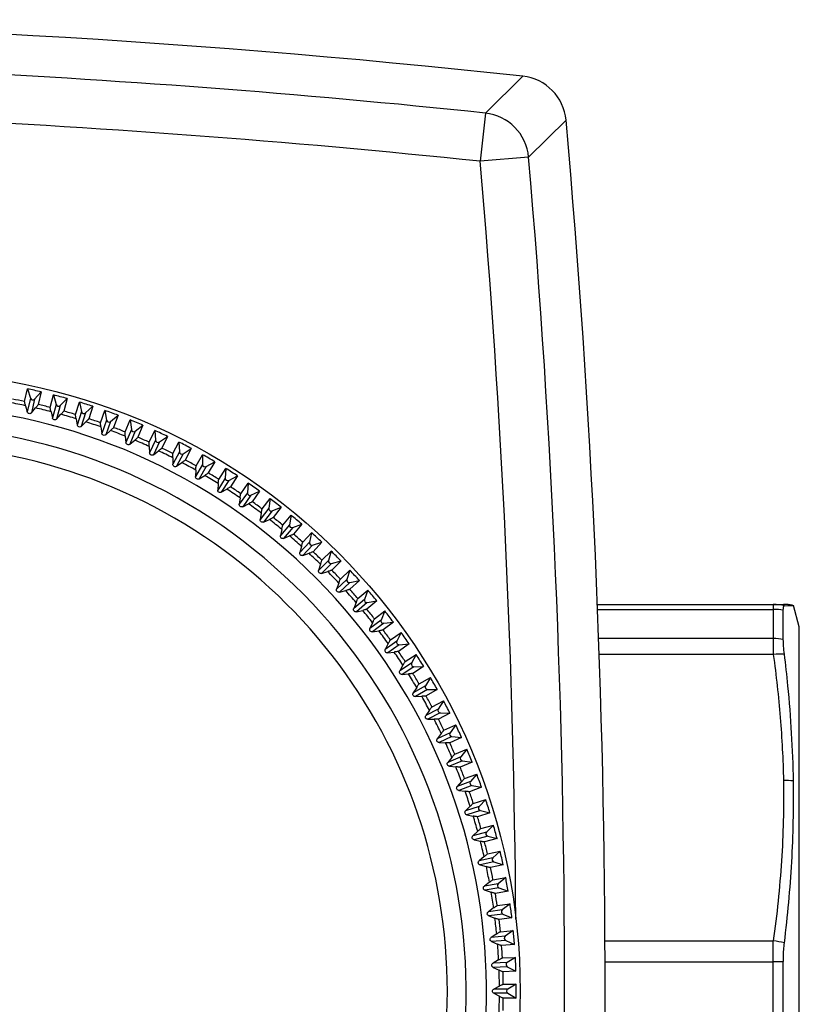
# Model space of a CAD drawing. Units: millimetres. Extents: x 0 to 594, y 0 to 420.
# Drawn here: x 171 to 203, y 64 to 105 of the extents above; entities that cross this region are included whole.
import ezdxf

# ---------------------------------------------------------------- set-up
doc = ezdxf.new("R2010")
doc.units = ezdxf.units.MM
doc.header["$LTSCALE"] = 32.67
doc.layers.get('0').update_dxf_attribs({"linetype": 'CONTINUOUS'})
doc.layers.add('A_STD', color=7, linetype='CONTINUOUS')

msp = doc.modelspace()

# ---------------------------------------------------------------- linework, layer by layer
at = {"color": 7, "linetype": 'Continuous'}
for p, q in [((189.938, 100.766), (191.487, 102.28)), ((189.938, 100.766), (189.729, 98.78)), ((191.719, 98.952), (193.261, 100.474)), ((191.719, 98.952), (189.729, 98.78)), ((170.959, 88.89), (171.075, 89.412)), ((171.075, 89.412), (171.196, 89.029)), ((171.365, 88.991), (171.637, 89.287)), ((171.637, 89.287), (171.521, 88.765)), ((171.196, 89.029), (171.071, 88.462)), ((171.365, 88.991), (171.24, 88.424)), ((172.014, 88.645), (172.152, 89.161)), ((172.152, 89.161), (172.256, 88.773)), ((172.424, 88.728), (172.708, 89.012)), ((172.708, 89.012), (172.569, 88.496)), ((173.056, 88.354), (173.217, 88.864)), ((173.217, 88.864), (173.304, 88.472)), ((171, 88.718), (171.071, 88.462)), ((171.24, 88.424), (171.412, 88.626)), ((172.047, 88.471), (172.106, 88.212)), ((172.256, 88.773), (172.106, 88.212)), ((172.424, 88.728), (172.273, 88.168)), ((173.304, 88.472), (173.13, 87.918)), ((173.469, 88.42), (173.295, 87.866)), ((173.469, 88.42), (173.766, 88.691)), ((173.766, 88.691), (173.605, 88.181)), ((174.085, 88.018), (174.268, 88.521)), ((174.268, 88.521), (174.338, 88.125)), ((172.273, 88.168), (172.454, 88.362)), ((173.082, 88.179), (173.13, 87.918)), ((173.295, 87.866), (173.484, 88.052)), ((174.338, 88.125), (174.139, 87.579)), ((174.501, 88.066), (174.302, 87.52)), ((174.501, 88.066), (174.809, 88.324)), ((174.809, 88.324), (174.626, 87.821)), ((175.098, 87.637), (175.303, 88.132)), ((175.303, 88.132), (175.356, 87.733)), ((174.103, 87.842), (174.139, 87.579)), ((174.302, 87.52), (174.499, 87.698)), ((175.356, 87.733), (175.133, 87.197)), ((175.516, 87.667), (175.293, 87.13)), ((175.516, 87.667), (175.834, 87.911)), ((175.834, 87.911), (175.63, 87.417)), ((176.094, 87.213), (176.32, 87.698)), ((176.32, 87.698), (176.355, 87.297)), ((175.108, 87.461), (175.133, 87.197)), ((175.293, 87.13), (175.498, 87.299)), ((176.355, 87.297), (176.11, 86.771)), ((176.512, 87.224), (176.267, 86.698)), ((176.512, 87.224), (176.841, 87.455)), ((176.841, 87.455), (176.615, 86.97)), ((177.07, 86.746), (177.317, 87.22)), ((177.317, 87.22), (177.335, 86.819)), ((176.096, 87.036), (176.11, 86.771)), ((176.267, 86.698), (176.478, 86.858)), ((177.335, 86.819), (177.067, 86.304)), ((177.488, 86.739), (177.827, 86.954)), ((177.827, 86.954), (177.58, 86.48)), ((177.065, 86.569), (177.067, 86.304)), ((177.488, 86.739), (177.22, 86.224)), ((177.22, 86.224), (177.439, 86.374)), ((178.025, 86.236), (178.292, 86.699)), ((178.292, 86.699), (178.292, 86.297)), ((178.442, 86.211), (178.791, 86.412)), ((178.791, 86.412), (178.523, 85.948)), ((178.292, 86.297), (178.002, 85.795)), ((178.012, 86.06), (178.002, 85.795)), ((178.442, 86.211), (178.152, 85.708)), ((178.957, 85.685), (179.244, 86.136)), ((179.244, 86.136), (179.227, 85.735)), ((178.152, 85.708), (178.377, 85.849)), ((179.227, 85.735), (178.915, 85.245)), ((179.373, 85.642), (179.061, 85.152)), ((179.373, 85.642), (179.729, 85.827)), ((179.729, 85.827), (179.442, 85.376)), ((178.936, 85.51), (178.915, 85.245)), ((179.061, 85.152), (179.291, 85.283)), ((179.863, 85.094), (180.17, 85.533)), ((180.17, 85.533), (180.135, 85.132)), ((180.277, 85.033), (180.642, 85.203)), ((180.642, 85.203), (180.335, 84.764)), ((180.135, 85.132), (179.802, 84.657)), ((179.835, 84.92), (179.802, 84.657)), ((180.277, 85.033), (179.944, 84.557)), ((180.744, 84.465), (181.069, 84.889)), ((181.069, 84.889), (181.017, 84.491)), ((179.944, 84.557), (180.18, 84.678)), ((181.017, 84.491), (180.663, 84.03)), ((181.154, 84.385), (180.801, 83.925)), ((181.154, 84.385), (181.526, 84.539)), ((181.526, 84.539), (181.2, 84.114)), ((180.708, 84.292), (180.663, 84.03)), ((180.801, 83.925), (181.042, 84.035)), ((181.595, 83.797), (181.939, 84.207)), ((181.939, 84.207), (181.87, 83.811)), ((181.87, 83.811), (181.496, 83.366)), ((181.552, 83.626), (181.496, 83.366)), ((182.002, 83.7), (181.629, 83.255)), ((182.002, 83.7), (182.38, 83.837)), ((182.38, 83.837), (182.036, 83.427)), ((181.629, 83.255), (181.875, 83.355)), ((182.417, 83.093), (182.779, 83.487)), ((182.779, 83.487), (182.692, 83.095)), ((182.692, 83.095), (182.3, 82.667)), ((182.366, 82.924), (182.3, 82.667)), ((182.82, 82.978), (182.427, 82.55)), ((182.82, 82.978), (183.203, 83.099)), ((183.203, 83.099), (182.842, 82.704)), ((183.208, 82.354), (183.586, 82.732)), ((183.586, 82.732), (183.482, 82.344)), ((182.427, 82.55), (182.677, 82.639)), ((183.482, 82.344), (183.072, 81.933)), ((183.605, 82.221), (183.993, 82.325)), ((183.993, 82.325), (183.615, 81.947)), ((183.15, 82.187), (183.072, 81.933)), ((183.605, 82.221), (183.194, 81.811)), ((183.965, 81.581), (184.36, 81.942)), ((184.36, 81.942), (184.239, 81.559)), ((183.194, 81.811), (183.448, 81.889)), ((184.239, 81.559), (183.811, 81.166)), ((184.748, 81.518), (184.354, 81.156)), ((184.356, 81.431), (184.748, 81.518)), ((183.9, 81.416), (183.811, 81.166)), ((184.356, 81.431), (183.928, 81.039)), ((183.928, 81.039), (184.185, 81.105)), ((184.688, 80.775), (185.098, 81.119)), ((185.098, 81.119), (184.961, 80.741)), ((184.961, 80.741), (184.516, 80.368)), ((185.468, 80.678), (185.058, 80.334)), ((185.072, 80.609), (185.468, 80.678)), ((184.616, 80.614), (184.516, 80.368)), ((185.072, 80.609), (184.627, 80.235)), ((184.627, 80.235), (184.887, 80.291)), ((194.55, 80.535), (202.223, 80.535)), ((194.558, 80.332), (201.801, 80.332)), ((201.801, 80.535), (201.801, 78.469)), ((202.213, 79.092), (202.213, 80.294)), ((202.258, 80.482), (202.405, 80.486)), ((202.405, 80.486), (202.635, 80.493)), ((202.872, 79.61), (202.635, 80.493)), ((185.646, 79.893), (185.186, 79.54)), ((185.375, 79.939), (185.8, 80.265)), ((185.8, 80.265), (185.646, 79.893)), ((185.296, 79.781), (185.186, 79.54)), ((185.752, 79.756), (185.291, 79.402)), ((186.15, 79.808), (185.726, 79.482)), ((185.752, 79.756), (186.15, 79.808)), ((202.872, 49.611), (202.872, 79.61)), ((185.291, 79.402), (185.553, 79.447)), ((186.025, 79.074), (186.464, 79.38)), ((186.464, 79.38), (186.294, 79.016)), ((201.801, 79.128), (194.601, 79.128)), ((186.294, 79.016), (185.818, 78.683)), ((185.939, 78.919), (185.818, 78.683)), ((186.393, 78.874), (185.918, 78.541)), ((186.794, 78.909), (186.356, 78.602)), ((186.393, 78.874), (186.794, 78.909)), ((185.918, 78.541), (186.181, 78.574)), ((186.637, 78.181), (187.088, 78.468)), ((187.088, 78.468), (186.903, 78.112)), ((201.801, 78.469), (194.625, 78.469)), ((186.903, 78.112), (186.413, 77.8)), ((186.544, 78.03), (186.413, 77.8)), ((186.996, 77.966), (186.506, 77.654)), ((187.397, 77.983), (186.946, 77.695)), ((186.996, 77.966), (187.397, 77.983)), ((186.506, 77.654), (186.771, 77.675)), ((187.209, 77.262), (187.673, 77.53)), ((187.673, 77.53), (187.472, 77.181)), ((187.472, 77.181), (186.969, 76.891)), ((187.11, 77.116), (186.969, 76.891)), ((187.558, 77.031), (187.056, 76.741)), ((187.96, 77.031), (187.497, 76.764)), ((187.558, 77.031), (187.96, 77.031)), ((187.056, 76.741), (187.321, 76.751)), ((188, 76.227), (187.485, 75.959)), ((187.741, 76.319), (188.215, 76.566)), ((188.215, 76.566), (188, 76.227)), ((187.635, 76.178), (187.485, 75.959)), ((188.08, 76.074), (187.565, 75.806)), ((188.481, 76.056), (188.007, 75.809)), ((188.08, 76.074), (188.481, 76.056)), ((187.565, 75.806), (187.83, 75.804)), ((188.231, 75.354), (188.716, 75.58)), ((188.716, 75.58), (188.485, 75.251)), ((188.485, 75.251), (187.959, 75.006)), ((188.119, 75.217), (187.959, 75.006)), ((188.558, 75.094), (188.032, 74.849)), ((188.959, 75.059), (188.474, 74.833)), ((188.558, 75.094), (188.959, 75.059)), ((188.032, 74.849), (188.297, 74.835)), ((188.928, 74.254), (188.391, 74.032)), ((188.56, 74.237), (188.391, 74.032)), ((188.678, 74.369), (189.172, 74.573)), ((189.172, 74.573), (188.928, 74.254)), ((188.994, 74.094), (188.458, 73.872)), ((188.458, 73.872), (188.722, 73.847)), ((189.393, 74.042), (188.898, 73.837)), ((188.994, 74.094), (189.393, 74.042)), ((189.082, 73.365), (189.585, 73.548)), ((189.585, 73.548), (189.327, 73.24)), ((189.327, 73.24), (188.781, 73.041)), ((188.959, 73.238), (188.781, 73.041)), ((189.386, 73.077), (188.84, 72.878)), ((189.782, 73.007), (189.279, 72.824)), ((189.386, 73.077), (189.782, 73.007)), ((188.84, 72.878), (189.103, 72.842)), ((189.313, 72.223), (189.127, 72.034)), ((189.681, 72.208), (189.127, 72.034)), ((189.442, 72.344), (189.952, 72.505)), ((189.952, 72.505), (189.681, 72.208)), ((189.733, 72.043), (189.179, 71.869)), ((189.179, 71.869), (189.44, 71.821)), ((190.125, 71.956), (189.615, 71.795)), ((189.733, 72.043), (190.125, 71.956)), ((189.757, 71.308), (190.273, 71.447)), ((190.273, 71.447), (189.989, 71.163)), ((189.623, 71.193), (189.429, 71.012)), ((189.989, 71.163), (189.429, 71.012)), ((190.034, 70.995), (189.473, 70.845)), ((190.034, 70.995), (190.422, 70.891)), ((189.473, 70.845), (189.732, 70.786)), ((190.422, 70.891), (189.906, 70.753)), ((189.887, 70.151), (189.685, 69.979)), ((190.026, 70.26), (190.548, 70.376)), ((190.548, 70.376), (190.252, 70.104)), ((190.252, 70.104), (189.685, 69.979)), ((190.29, 69.935), (189.723, 69.81)), ((189.723, 69.81), (189.979, 69.739)), ((190.673, 69.814), (190.151, 69.698)), ((190.29, 69.935), (190.673, 69.814)), ((190.106, 69.098), (189.897, 68.935)), ((190.469, 69.036), (189.897, 68.935)), ((190.25, 69.201), (190.776, 69.294)), ((190.776, 69.294), (190.469, 69.036)), ((190.499, 68.865), (189.927, 68.764)), ((189.927, 68.764), (190.179, 68.683)), ((190.876, 68.727), (190.35, 68.634)), ((190.499, 68.865), (190.876, 68.727)), ((190.427, 68.133), (190.957, 68.203)), ((190.957, 68.203), (190.638, 67.958)), ((190.279, 68.036), (190.063, 67.883)), ((190.638, 67.958), (190.063, 67.883)), ((190.661, 67.787), (190.085, 67.711)), ((190.085, 67.711), (190.334, 67.618)), ((190.661, 67.787), (191.032, 67.633)), ((191.032, 67.633), (190.502, 67.563)), ((190.405, 66.969), (190.182, 66.824)), ((190.557, 67.059), (191.09, 67.106)), ((191.09, 67.106), (190.761, 66.875)), ((190.761, 66.875), (190.182, 66.824)), ((190.776, 66.702), (190.197, 66.652)), ((190.197, 66.652), (190.442, 66.549)), ((191.14, 66.532), (190.607, 66.486)), ((190.776, 66.702), (191.14, 66.532)), ((194.864, 66.677), (201.801, 66.677)), ((201.801, 62.544), (201.801, 66.677)), ((190.485, 65.896), (190.256, 65.762)), ((190.836, 65.787), (190.256, 65.762)), ((190.64, 65.98), (191.175, 66.003)), ((191.175, 66.003), (190.836, 65.787)), ((194.864, 65.815), (201.801, 65.815)), ((202.213, 63.409), (202.213, 65.812)), ((190.843, 65.614), (190.263, 65.589)), ((190.263, 65.589), (190.503, 65.475)), ((191.2, 65.428), (190.665, 65.405)), ((190.843, 65.614), (191.2, 65.428)), ((190.676, 64.898), (191.211, 64.898)), ((191.211, 64.898), (190.863, 64.697)), ((190.517, 64.821), (190.283, 64.697)), ((190.863, 64.697), (190.283, 64.697)), ((190.863, 64.524), (190.283, 64.524)), ((190.283, 64.524), (190.517, 64.4)), ((190.863, 64.524), (191.211, 64.323)), ((191.211, 64.323), (190.676, 64.323))]:
    msp.add_line(p, q, dxfattribs=at)
msp.add_circle((165.872, 64.61), 25.5, dxfattribs=at)
for centre, radius, start, end in [((148.372, -295.39), 398.331, 84.01025, 87.32443), ((148.372, -295.39), 396.333, 84.01025, 87.4693), ((189.723, 98.774), 2.004, 5.094, 83.862), ((-205.128, 64.61), 398.331, 355.05415, 4.94585), ((165.872, 64.61), 24.647, 77.9901, 79.5099), ((165.872, 64.61), 24.807, 78.1645, 79.3355), ((171.292, 89.059), 0.1, 197.5433, 317.4567), ((165.872, 64.61), 24.114, 157.21, 132.79), ((165.872, 64.61), 24.647, 75.4901, 77.0099), ((165.872, 64.61), 24.807, 75.6645, 76.8355), ((172.353, 88.799), 0.1, 195.0433, 314.9567), ((165.872, 64.61), 24.807, 73.1645, 74.3355), ((173.402, 88.493), 0.1, 192.5433, 312.4567), ((165.872, 64.61), 24.647, 72.9901, 74.5099), ((165.872, 64.61), 24.647, 70.4901, 72.0099), ((165.872, 64.61), 24.807, 70.6645, 71.8355), ((174.436, 88.142), 0.1, 190.0433, 309.9567), ((165.872, 64.61), 23.275, 157.6571, 132.3429), ((165.872, 64.61), 24.647, 67.9901, 69.5099), ((165.872, 64.61), 24.807, 68.1645, 69.3355), ((175.455, 87.746), 0.1, 187.5433, 307.4567), ((165.872, 64.61), 24.647, 65.4901, 67.0099), ((165.872, 64.61), 24.807, 65.6645, 66.8355), ((176.455, 87.306), 0.1, 185.0433, 304.9567), ((165.872, 64.61), 22.5, 338.1009, 131.8991), ((165.872, 64.61), 24.647, 62.9901, 64.5099), ((165.872, 64.61), 24.807, 63.1645, 64.3355), ((177.435, 86.823), 0.1, 182.5433, 302.4567), ((165.872, 64.61), 24.647, 60.4901, 62.0099), ((165.872, 64.61), 24.807, 60.6645, 61.8355), ((178.393, 86.297), 0.1, 180.0433, 299.9567), ((165.872, 64.61), 24.807, 58.1645, 59.3355), ((165.872, 64.61), 24.647, 57.9901, 59.5099), ((179.327, 85.731), 0.1, 177.5433, 297.4567), ((165.872, 64.61), 24.647, 55.4901, 57.0099), ((165.872, 64.61), 24.807, 55.6645, 56.8355), ((180.235, 85.124), 0.1, 175.0433, 294.9567), ((165.872, 64.61), 24.807, 53.1645, 54.3355), ((165.872, 64.61), 24.647, 52.9901, 54.5099), ((181.116, 84.478), 0.1, 172.5433, 292.4567), ((165.872, 64.61), 24.647, 50.4901, 52.0099), ((165.872, 64.61), 24.807, 50.6645, 51.8355), ((181.968, 83.794), 0.1, 170.0433, 289.9567), ((165.872, 64.61), 24.647, 47.9901, 49.5099), ((165.872, 64.61), 24.807, 48.1645, 49.3355), ((182.79, 83.073), 0.1, 167.5433, 287.4567), ((165.872, 64.61), 24.807, 45.6645, 46.8355), ((165.872, 64.61), 24.647, 45.4901, 47.0099), ((183.579, 82.318), 0.1, 165.0433, 284.9567), ((165.872, 64.61), 24.807, 43.1645, 44.3355), ((165.872, 64.61), 24.647, 42.9901, 44.5099), ((184.334, 81.529), 0.1, 162.5433, 282.4567), ((165.872, 64.61), 24.647, 40.4901, 42.0099), ((165.872, 64.61), 24.807, 40.6645, 41.8355), ((185.055, 80.707), 0.1, 160.0433, 279.9567), ((165.872, 64.61), 24.647, 37.9901, 39.5099), ((165.872, 64.61), 24.807, 38.1645, 39.3355), ((201.8, 78.555), 1.981, 76.6433, 89.974), ((201.801, 78.11), 2.222, 79.3083, 89.9994), ((202.223, 78.536), 2, 79.5246, 89.9996), ((202.223, 78.535), 2.001, 85.5142, 88.03), ((202.223, 78.538), 1.998, 83.4947, 84.0959), ((202.223, 78.535), 2.001, 79.5207, 82.1275), ((185.739, 79.855), 0.1, 157.5433, 277.4567), ((165.872, 64.61), 24.807, 35.6645, 36.8355), ((165.872, 64.61), 24.647, 35.4901, 37.0099), ((201.801, 76.728), 2.399, 80.1154, 90.0073), ((186.385, 78.974), 0.1, 155.0433, 274.9567), ((165.872, 64.61), 24.647, 32.9901, 34.5099), ((165.872, 64.61), 24.807, 33.1645, 34.3355), ((202.188, 74.818), 3.672, 88.9162, 96.0538), ((186.992, 78.066), 0.1, 152.5433, 272.4567), ((165.872, 64.61), 24.647, 30.4901, 32.0099), ((165.872, 64.61), 24.807, 30.6645, 31.8355), ((187.559, 77.131), 0.1, 150.0433, 269.9567), ((165.872, 64.61), 24.647, 27.9901, 29.5099), ((165.872, 64.61), 24.807, 28.1645, 29.3355), ((188.084, 76.174), 0.1, 147.5433, 267.4567), ((165.872, 64.61), 24.647, 25.4901, 27.0099), ((165.872, 64.61), 24.807, 25.6645, 26.8355), ((188.567, 75.194), 0.1, 145.0433, 264.9567), ((165.872, 64.61), 24.647, 22.9901, 24.5099), ((165.872, 64.61), 24.807, 23.1645, 24.3355), ((189.007, 74.194), 0.1, 142.5433, 262.4567), ((165.872, 64.61), 24.647, 20.4901, 22.0099), ((165.872, 64.61), 24.807, 20.6645, 21.8355), ((165.872, 64.61), 22.5, 158.1009, 311.8991), ((189.403, 73.175), 0.1, 140.0433, 259.9567), ((202.272, 69.365), 3.916, 84.7655, 90.8139), ((165.872, 64.61), 24.647, 17.9901, 19.5099), ((165.872, 64.61), 24.807, 18.1645, 19.3355), ((189.754, 72.141), 0.1, 137.5433, 257.4567), ((165.872, 64.61), 24.647, 15.4901, 17.0099), ((165.872, 64.61), 24.807, 15.6645, 16.8355), ((190.06, 71.092), 0.1, 135.0433, 254.9567), ((165.872, 64.61), 24.647, 12.9901, 14.5099), ((165.872, 64.61), 24.807, 13.1645, 14.3355), ((165.872, 64.61), 24.647, 10.4901, 12.0099), ((190.32, 70.031), 0.1, 132.5433, 252.4567), ((165.872, 64.61), 24.807, 10.6645, 11.8355), ((190.533, 68.959), 0.1, 130.0433, 249.9567), ((165.872, 64.61), 24.647, 7.9901, 9.5099), ((165.872, 64.61), 24.807, 8.1645, 9.3355), ((190.699, 67.879), 0.1, 127.5433, 247.4567), ((165.872, 64.61), 24.647, 5.4901, 7.0099), ((165.872, 64.61), 24.807, 5.6645, 6.8355), ((165.872, 64.61), 24.647, 2.9901, 4.5099), ((190.818, 66.793), 0.1, 125.0433, 244.9567), ((201.362, 62.49), 4.211, 77.7212, 84.0179), ((165.872, 64.61), 24.807, 3.1645, 4.3355), ((190.89, 65.703), 0.1, 122.5433, 242.4567), ((201.804, 37.47), 28.345, 89.1726, 90.0058), ((165.872, 64.61), 24.647, 0.4901, 2.0099), ((165.872, 64.61), 24.807, 0.6645, 1.8355), ((190.914, 64.61), 0.1, 120.0433, 239.9567), ((165.872, 64.61), 24.647, 357.9901, 359.5099), ((165.872, 64.61), 24.807, 358.1645, 359.3355)]:
    msp.add_arc(centre, radius, start, end, dxfattribs=at)
for centre, major_axis in [((165.856, 64.542), (5.5, 24.809)), ((165.853, 64.543), (6.577, 24.545)), ((165.851, 64.544), (7.641, 24.235)), ((165.848, 64.545), (8.691, 23.879)), ((165.845, 64.546), (9.724, 23.477)), ((165.842, 64.547), (10.739, 23.03)), ((165.839, 64.549), (11.734, 22.54)), ((165.837, 64.55), (12.706, 22.007)), ((165.834, 64.552), (13.653, 21.432)), ((165.832, 64.553), (14.575, 20.816)), ((165.829, 64.555), (15.469, 20.16)), ((165.827, 64.557), (16.334, 19.466)), ((165.824, 64.559), (17.168, 18.735)), ((165.822, 64.561), (17.968, 17.968)), ((165.82, 64.563), (18.735, 17.168)), ((165.818, 64.566), (19.466, 16.334)), ((165.816, 64.568), (20.16, 15.469)), ((165.814, 64.57), (20.816, 14.575)), ((165.813, 64.573), (21.432, 13.653)), ((165.811, 64.576), (22.007, 12.706)), ((165.81, 64.578), (22.54, 11.734)), ((165.808, 64.581), (23.03, 10.739)), ((165.807, 64.584), (23.477, 9.724)), ((165.806, 64.587), (23.879, 8.691)), ((165.805, 64.59), (24.235, 7.641)), ((165.804, 64.592), (24.545, 6.577)), ((165.803, 64.595), (24.809, 5.5)), ((165.803, 64.598), (25.025, 4.413)), ((165.802, 64.601), (25.194, 3.317)), ((165.802, 64.604), (25.315, 2.215)), ((165.802, 64.607), (25.387, 1.108)), ((165.802, 64.61), (25.411, 0))]:
    msp.add_ellipse(centre, major_axis=major_axis, ratio=0.999996, start_param=-0.011323, end_param=0.011323, dxfattribs=at)
for points, knots in [([(171, 88.718), (170.994, 88.74), (170.983, 88.78), (170.969, 88.832), (170.963, 88.867), (170.958, 88.884), (170.959, 88.89)], [0, 0, 0, 0, 0.398864, 0.705037, 0.907215, 1, 1, 1, 1]), ([(171.24, 88.424), (171.23, 88.413), (171.201, 88.39), (171.142, 88.383), (171.091, 88.415), (171.075, 88.447), (171.071, 88.462)], [0, 0, 0, 0, 0.212767, 0.500121, 0.787292, 1, 1, 1, 1]), ([(171.521, 88.765), (171.52, 88.76), (171.508, 88.746), (171.488, 88.717), (171.454, 88.676), (171.427, 88.644), (171.412, 88.626)], [0, 0, 0, 0, 0.092785, 0.294963, 0.601136, 1, 1, 1, 1]), ([(172.047, 88.471), (172.041, 88.494), (172.033, 88.534), (172.021, 88.587), (172.016, 88.622), (172.012, 88.639), (172.014, 88.645)], [0, 0, 0, 0, 0.398864, 0.705037, 0.907215, 1, 1, 1, 1]), ([(172.569, 88.496), (172.568, 88.49), (172.556, 88.477), (172.534, 88.449), (172.498, 88.41), (172.47, 88.379), (172.454, 88.362)], [0, 0, 0, 0, 0.092785, 0.294963, 0.601136, 1, 1, 1, 1]), ([(172.273, 88.168), (172.263, 88.157), (172.234, 88.135), (172.174, 88.13), (172.124, 88.164), (172.109, 88.198), (172.106, 88.212)], [0, 0, 0, 0, 0.211871, 0.498722, 0.787734, 1, 1, 1, 1]), ([(173.082, 88.179), (173.077, 88.202), (173.07, 88.243), (173.061, 88.296), (173.057, 88.331), (173.054, 88.349), (173.056, 88.354)], [0, 0, 0, 0, 0.398864, 0.705037, 0.907215, 1, 1, 1, 1]), ([(173.605, 88.181), (173.603, 88.176), (173.591, 88.163), (173.568, 88.136), (173.53, 88.098), (173.5, 88.069), (173.484, 88.052)], [0, 0, 0, 0, 0.092785, 0.294963, 0.601136, 1, 1, 1, 1]), ([(174.103, 87.842), (174.1, 87.865), (174.094, 87.906), (174.087, 87.96), (174.085, 87.995), (174.083, 88.013), (174.085, 88.018)], [0, 0, 0, 0, 0.398864, 0.705037, 0.907215, 1, 1, 1, 1]), ([(173.295, 87.866), (173.284, 87.855), (173.254, 87.835), (173.194, 87.833), (173.146, 87.869), (173.132, 87.903), (173.13, 87.918)], [0, 0, 0, 0, 0.212767, 0.500121, 0.787292, 1, 1, 1, 1]), ([(174.302, 87.52), (174.291, 87.51), (174.26, 87.491), (174.2, 87.492), (174.153, 87.53), (174.141, 87.564), (174.139, 87.579)], [0, 0, 0, 0, 0.212767, 0.500121, 0.787292, 1, 1, 1, 1]), ([(174.626, 87.821), (174.624, 87.816), (174.61, 87.803), (174.587, 87.778), (174.547, 87.742), (174.516, 87.714), (174.499, 87.698)], [0, 0, 0, 0, 0.092785, 0.294963, 0.601136, 1, 1, 1, 1]), ([(175.108, 87.461), (175.106, 87.484), (175.103, 87.526), (175.098, 87.579), (175.097, 87.614), (175.096, 87.632), (175.098, 87.637)], [0, 0, 0, 0, 0.398864, 0.705037, 0.907215, 1, 1, 1, 1]), ([(175.293, 87.13), (175.282, 87.121), (175.25, 87.103), (175.19, 87.107), (175.145, 87.147), (175.135, 87.182), (175.133, 87.197)], [0, 0, 0, 0, 0.212767, 0.500121, 0.787292, 1, 1, 1, 1]), ([(175.63, 87.417), (175.628, 87.412), (175.614, 87.4), (175.589, 87.376), (175.548, 87.341), (175.516, 87.314), (175.498, 87.299)], [0, 0, 0, 0, 0.092785, 0.294963, 0.601136, 1, 1, 1, 1]), ([(176.096, 87.036), (176.095, 87.06), (176.093, 87.101), (176.091, 87.155), (176.092, 87.19), (176.091, 87.208), (176.094, 87.213)], [0, 0, 0, 0, 0.398864, 0.705037, 0.907215, 1, 1, 1, 1]), ([(176.267, 86.698), (176.255, 86.689), (176.222, 86.673), (176.162, 86.679), (176.119, 86.721), (176.11, 86.756), (176.11, 86.771)], [0, 0, 0, 0, 0.212767, 0.500121, 0.787292, 1, 1, 1, 1]), ([(176.615, 86.97), (176.613, 86.965), (176.599, 86.954), (176.573, 86.93), (176.53, 86.897), (176.497, 86.872), (176.478, 86.858)], [0, 0, 0, 0, 0.092785, 0.294963, 0.601136, 1, 1, 1, 1]), ([(177.065, 86.569), (177.064, 86.592), (177.065, 86.634), (177.065, 86.688), (177.067, 86.722), (177.067, 86.741), (177.07, 86.746)], [0, 0, 0, 0, 0.398864, 0.705037, 0.907215, 1, 1, 1, 1]), ([(177.58, 86.48), (177.578, 86.475), (177.563, 86.464), (177.536, 86.442), (177.492, 86.411), (177.458, 86.387), (177.439, 86.374)], [0, 0, 0, 0, 0.092785, 0.294963, 0.601136, 1, 1, 1, 1]), ([(177.22, 86.224), (177.208, 86.215), (177.174, 86.201), (177.115, 86.209), (177.074, 86.253), (177.067, 86.289), (177.067, 86.304)], [0, 0, 0, 0, 0.212767, 0.500121, 0.787292, 1, 1, 1, 1]), ([(178.012, 86.06), (178.013, 86.083), (178.015, 86.125), (178.017, 86.178), (178.021, 86.213), (178.022, 86.231), (178.025, 86.236)], [0, 0, 0, 0, 0.398864, 0.705037, 0.907215, 1, 1, 1, 1]), ([(178.523, 85.948), (178.52, 85.944), (178.505, 85.934), (178.477, 85.913), (178.432, 85.884), (178.397, 85.861), (178.377, 85.849)], [0, 0, 0, 0, 0.092785, 0.294963, 0.601136, 1, 1, 1, 1]), ([(178.152, 85.708), (178.139, 85.7), (178.105, 85.687), (178.046, 85.698), (178.007, 85.743), (178.002, 85.78), (178.002, 85.795)], [0, 0, 0, 0, 0.212767, 0.500121, 0.787292, 1, 1, 1, 1]), ([(178.936, 85.51), (178.938, 85.533), (178.941, 85.574), (178.946, 85.628), (178.952, 85.663), (178.954, 85.681), (178.957, 85.685)], [0, 0, 0, 0, 0.398864, 0.705037, 0.907215, 1, 1, 1, 1]), ([(179.061, 85.152), (179.048, 85.145), (179.013, 85.133), (178.955, 85.147), (178.918, 85.194), (178.913, 85.23), (178.915, 85.245)], [0, 0, 0, 0, 0.212767, 0.500121, 0.787292, 1, 1, 1, 1]), ([(179.442, 85.376), (179.439, 85.371), (179.423, 85.362), (179.394, 85.343), (179.348, 85.316), (179.312, 85.295), (179.291, 85.283)], [0, 0, 0, 0, 0.092785, 0.294963, 0.601136, 1, 1, 1, 1]), ([(179.835, 84.92), (179.838, 84.943), (179.843, 84.984), (179.85, 85.038), (179.858, 85.072), (179.86, 85.09), (179.863, 85.094)], [0, 0, 0, 0, 0.398864, 0.705037, 0.907215, 1, 1, 1, 1]), ([(180.335, 84.764), (180.332, 84.76), (180.315, 84.751), (180.286, 84.733), (180.238, 84.708), (180.201, 84.689), (180.18, 84.678)], [0, 0, 0, 0, 0.092785, 0.294963, 0.601136, 1, 1, 1, 1]), ([(179.944, 84.557), (179.931, 84.551), (179.896, 84.541), (179.838, 84.557), (179.803, 84.605), (179.8, 84.642), (179.802, 84.657)], [0, 0, 0, 0, 0.212767, 0.500121, 0.787292, 1, 1, 1, 1]), ([(180.708, 84.292), (180.712, 84.315), (180.719, 84.356), (180.728, 84.409), (180.737, 84.442), (180.74, 84.46), (180.744, 84.465)], [0, 0, 0, 0, 0.398864, 0.705037, 0.907215, 1, 1, 1, 1]), ([(180.801, 83.925), (180.787, 83.918), (180.752, 83.91), (180.695, 83.928), (180.662, 83.979), (180.661, 84.015), (180.663, 84.03)], [0, 0, 0, 0, 0.212767, 0.500121, 0.787292, 1, 1, 1, 1]), ([(181.2, 84.114), (181.197, 84.11), (181.18, 84.102), (181.15, 84.085), (181.101, 84.062), (181.064, 84.045), (181.042, 84.035)], [0, 0, 0, 0, 0.092785, 0.294963, 0.601136, 1, 1, 1, 1]), ([(181.552, 83.626), (181.557, 83.649), (181.566, 83.689), (181.578, 83.742), (181.588, 83.775), (181.592, 83.793), (181.595, 83.797)], [0, 0, 0, 0, 0.398864, 0.705037, 0.907215, 1, 1, 1, 1]), ([(181.629, 83.255), (181.615, 83.249), (181.579, 83.242), (181.523, 83.263), (181.493, 83.315), (181.493, 83.352), (181.496, 83.366)], [0, 0, 0, 0, 0.212767, 0.500121, 0.787292, 1, 1, 1, 1]), ([(182.036, 83.427), (182.033, 83.423), (182.016, 83.416), (181.985, 83.4), (181.935, 83.379), (181.897, 83.364), (181.875, 83.355)], [0, 0, 0, 0, 0.092785, 0.294963, 0.601136, 1, 1, 1, 1]), ([(182.366, 82.924), (182.372, 82.946), (182.383, 82.986), (182.397, 83.038), (182.409, 83.071), (182.414, 83.089), (182.417, 83.093)], [0, 0, 0, 0, 0.398864, 0.705037, 0.907215, 1, 1, 1, 1]), ([(182.842, 82.704), (182.838, 82.7), (182.821, 82.694), (182.789, 82.679), (182.738, 82.661), (182.7, 82.647), (182.677, 82.639)], [0, 0, 0, 0, 0.092785, 0.294963, 0.601136, 1, 1, 1, 1]), ([(182.427, 82.55), (182.413, 82.545), (182.377, 82.54), (182.322, 82.563), (182.294, 82.616), (182.296, 82.652), (182.3, 82.667)], [0, 0, 0, 0, 0.212767, 0.500121, 0.787292, 1, 1, 1, 1]), ([(183.15, 82.187), (183.157, 82.209), (183.169, 82.249), (183.185, 82.3), (183.198, 82.332), (183.204, 82.35), (183.208, 82.354)], [0, 0, 0, 0, 0.398864, 0.705037, 0.907215, 1, 1, 1, 1]), ([(183.194, 81.811), (183.18, 81.806), (183.143, 81.802), (183.089, 81.828), (183.063, 81.882), (183.067, 81.919), (183.072, 81.933)], [0, 0, 0, 0, 0.212767, 0.500121, 0.787292, 1, 1, 1, 1]), ([(183.615, 81.947), (183.611, 81.943), (183.593, 81.937), (183.561, 81.924), (183.51, 81.908), (183.47, 81.895), (183.448, 81.889)], [0, 0, 0, 0, 0.092785, 0.294963, 0.601136, 1, 1, 1, 1]), ([(183.9, 81.416), (183.908, 81.438), (183.922, 81.477), (183.94, 81.528), (183.955, 81.56), (183.961, 81.577), (183.965, 81.581)], [0, 0, 0, 0, 0.398864, 0.705037, 0.907215, 1, 1, 1, 1]), ([(183.928, 81.039), (183.913, 81.035), (183.877, 81.033), (183.824, 81.061), (183.8, 81.116), (183.806, 81.152), (183.811, 81.166)], [0, 0, 0, 0, 0.212767, 0.500121, 0.787292, 1, 1, 1, 1]), ([(184.354, 81.156), (184.35, 81.153), (184.332, 81.148), (184.3, 81.136), (184.247, 81.122), (184.207, 81.111), (184.185, 81.105)], [0, 0, 0, 0, 0.092785, 0.294963, 0.601136, 1, 1, 1, 1]), ([(184.616, 80.614), (184.625, 80.636), (184.641, 80.674), (184.661, 80.724), (184.677, 80.755), (184.684, 80.772), (184.688, 80.775)], [0, 0, 0, 0, 0.398864, 0.705037, 0.907215, 1, 1, 1, 1]), ([(184.627, 80.235), (184.613, 80.232), (184.576, 80.232), (184.524, 80.262), (184.503, 80.318), (184.51, 80.354), (184.516, 80.368)], [0, 0, 0, 0, 0.212767, 0.500121, 0.787292, 1, 1, 1, 1]), ([(185.058, 80.334), (185.054, 80.331), (185.036, 80.327), (185.003, 80.317), (184.95, 80.305), (184.91, 80.296), (184.887, 80.291)], [0, 0, 0, 0, 0.092785, 0.294963, 0.601136, 1, 1, 1, 1]), ([(202.213, 80.294), (202.213, 80.337), (202.215, 80.394), (202.229, 80.456), (202.241, 80.475), (202.248, 80.479)], [0, 0, 0, 0, 0.669358, 0.872669, 1, 1, 1, 1]), ([(185.296, 79.781), (185.306, 79.802), (185.323, 79.84), (185.346, 79.889), (185.363, 79.919), (185.371, 79.936), (185.375, 79.939)], [0, 0, 0, 0, 0.398864, 0.705037, 0.907215, 1, 1, 1, 1]), ([(185.291, 79.402), (185.276, 79.4), (185.24, 79.401), (185.189, 79.434), (185.171, 79.491), (185.179, 79.526), (185.186, 79.54)], [0, 0, 0, 0, 0.212767, 0.500121, 0.787292, 1, 1, 1, 1]), ([(185.726, 79.482), (185.721, 79.479), (185.703, 79.476), (185.67, 79.467), (185.617, 79.458), (185.576, 79.451), (185.553, 79.447)], [0, 0, 0, 0, 0.092785, 0.294963, 0.601136, 1, 1, 1, 1]), ([(185.939, 78.919), (185.95, 78.94), (185.969, 78.977), (185.994, 79.025), (186.012, 79.054), (186.021, 79.071), (186.025, 79.074)], [0, 0, 0, 0, 0.398864, 0.705037, 0.907215, 1, 1, 1, 1]), ([(202.257, 78.49), (202.244, 78.6), (202.223, 78.801), (202.213, 79.002), (202.213, 79.092)], [0, 0, 0, 0, 0.553411, 1, 1, 1, 1]), ([(185.918, 78.541), (185.903, 78.539), (185.866, 78.542), (185.818, 78.577), (185.802, 78.635), (185.812, 78.67), (185.818, 78.683)], [0, 0, 0, 0, 0.212767, 0.500121, 0.787292, 1, 1, 1, 1]), ([(186.356, 78.602), (186.351, 78.599), (186.333, 78.597), (186.299, 78.589), (186.245, 78.582), (186.204, 78.577), (186.181, 78.574)], [0, 0, 0, 0, 0.092785, 0.294963, 0.601136, 1, 1, 1, 1]), ([(201.801, 78.469), (201.918, 77.608), (202.111, 75.882), (202.201, 74.148), (202.217, 73.281)], [0, 0, 0, 0, 0.5003, 1, 1, 1, 1]), ([(202.63, 73.265), (202.609, 74.574), (202.503, 76.32), (202.31, 78.056), (202.257, 78.49)], [0, 0, 0, 0, 0.749891, 1, 1, 1, 1]), ([(186.544, 78.03), (186.556, 78.051), (186.577, 78.087), (186.604, 78.133), (186.623, 78.162), (186.633, 78.178), (186.637, 78.181)], [0, 0, 0, 0, 0.398864, 0.705037, 0.907215, 1, 1, 1, 1]), ([(186.506, 77.654), (186.491, 77.652), (186.455, 77.657), (186.408, 77.694), (186.394, 77.752), (186.406, 77.787), (186.413, 77.8)], [0, 0, 0, 0, 0.212767, 0.500121, 0.787292, 1, 1, 1, 1]), ([(186.946, 77.695), (186.942, 77.693), (186.924, 77.691), (186.889, 77.685), (186.836, 77.68), (186.794, 77.677), (186.771, 77.675)], [0, 0, 0, 0, 0.092785, 0.294963, 0.601136, 1, 1, 1, 1]), ([(187.11, 77.116), (187.122, 77.136), (187.145, 77.171), (187.174, 77.216), (187.195, 77.244), (187.205, 77.259), (187.209, 77.262)], [0, 0, 0, 0, 0.398864, 0.705037, 0.907215, 1, 1, 1, 1]), ([(187.056, 76.741), (187.041, 76.741), (187.005, 76.746), (186.959, 76.785), (186.948, 76.844), (186.961, 76.878), (186.969, 76.891)], [0, 0, 0, 0, 0.212767, 0.500121, 0.787292, 1, 1, 1, 1]), ([(187.497, 76.764), (187.492, 76.761), (187.474, 76.76), (187.439, 76.756), (187.386, 76.754), (187.344, 76.752), (187.321, 76.751)], [0, 0, 0, 0, 0.092785, 0.294963, 0.601136, 1, 1, 1, 1]), ([(187.635, 76.178), (187.649, 76.197), (187.672, 76.231), (187.703, 76.275), (187.725, 76.302), (187.736, 76.317), (187.741, 76.319)], [0, 0, 0, 0, 0.398864, 0.705037, 0.907215, 1, 1, 1, 1]), ([(187.565, 75.806), (187.55, 75.806), (187.514, 75.813), (187.47, 75.854), (187.462, 75.913), (187.476, 75.947), (187.485, 75.959)], [0, 0, 0, 0, 0.212767, 0.500121, 0.787292, 1, 1, 1, 1]), ([(188.007, 75.809), (188.002, 75.806), (187.984, 75.806), (187.949, 75.804), (187.895, 75.804), (187.853, 75.803), (187.83, 75.804)], [0, 0, 0, 0, 0.092785, 0.294963, 0.601136, 1, 1, 1, 1]), ([(188.032, 74.849), (188.017, 74.849), (187.982, 74.858), (187.94, 74.901), (187.934, 74.961), (187.95, 74.994), (187.959, 75.006)], [0, 0, 0, 0, 0.212767, 0.500121, 0.787292, 1, 1, 1, 1]), ([(188.119, 75.217), (188.133, 75.236), (188.159, 75.269), (188.191, 75.312), (188.215, 75.338), (188.226, 75.352), (188.231, 75.354)], [0, 0, 0, 0, 0.398864, 0.705037, 0.907215, 1, 1, 1, 1]), ([(188.474, 74.833), (188.469, 74.83), (188.451, 74.831), (188.416, 74.83), (188.362, 74.832), (188.321, 74.834), (188.297, 74.835)], [0, 0, 0, 0, 0.092785, 0.294963, 0.601136, 1, 1, 1, 1]), ([(188.56, 74.237), (188.575, 74.255), (188.602, 74.287), (188.637, 74.328), (188.661, 74.353), (188.673, 74.367), (188.678, 74.369)], [0, 0, 0, 0, 0.398864, 0.705037, 0.907215, 1, 1, 1, 1]), ([(188.458, 73.872), (188.443, 73.874), (188.408, 73.884), (188.368, 73.929), (188.364, 73.989), (188.382, 74.021), (188.391, 74.032)], [0, 0, 0, 0, 0.212767, 0.500121, 0.787292, 1, 1, 1, 1]), ([(188.898, 73.837), (188.893, 73.835), (188.875, 73.836), (188.84, 73.837), (188.787, 73.841), (188.745, 73.845), (188.722, 73.847)], [0, 0, 0, 0, 0.092785, 0.294963, 0.601136, 1, 1, 1, 1]), ([(188.84, 72.878), (188.825, 72.88), (188.791, 72.892), (188.753, 72.939), (188.752, 72.999), (188.771, 73.03), (188.781, 73.041)], [0, 0, 0, 0, 0.212767, 0.500121, 0.787292, 1, 1, 1, 1]), ([(188.959, 73.238), (188.975, 73.255), (189.003, 73.286), (189.039, 73.326), (189.065, 73.349), (189.077, 73.363), (189.082, 73.365)], [0, 0, 0, 0, 0.398864, 0.705037, 0.907215, 1, 1, 1, 1]), ([(202.217, 73.281), (202.237, 72.178), (202.181, 69.968), (201.95, 67.772), (201.801, 66.677)], [0, 0, 0, 0, 0.499683, 1, 1, 1, 1]), ([(202.258, 66.603), (202.392, 67.709), (202.599, 69.926), (202.647, 72.153), (202.63, 73.265)], [0, 0, 0, 0, 0.500488, 1, 1, 1, 1]), ([(189.279, 72.824), (189.274, 72.822), (189.256, 72.824), (189.221, 72.826), (189.167, 72.833), (189.126, 72.838), (189.103, 72.842)], [0, 0, 0, 0, 0.092785, 0.294963, 0.601136, 1, 1, 1, 1]), ([(189.313, 72.223), (189.33, 72.239), (189.359, 72.269), (189.397, 72.307), (189.424, 72.329), (189.437, 72.342), (189.442, 72.344)], [0, 0, 0, 0, 0.398864, 0.705037, 0.907215, 1, 1, 1, 1]), ([(189.179, 71.869), (189.164, 71.871), (189.13, 71.885), (189.094, 71.933), (189.096, 71.993), (189.116, 72.023), (189.127, 72.034)], [0, 0, 0, 0, 0.212767, 0.500121, 0.787292, 1, 1, 1, 1]), ([(189.615, 71.795), (189.61, 71.793), (189.592, 71.796), (189.557, 71.8), (189.504, 71.809), (189.463, 71.816), (189.44, 71.821)], [0, 0, 0, 0, 0.092785, 0.294963, 0.601136, 1, 1, 1, 1]), ([(189.473, 70.845), (189.459, 70.848), (189.425, 70.863), (189.391, 70.913), (189.396, 70.972), (189.418, 71.002), (189.429, 71.012)], [0, 0, 0, 0, 0.212767, 0.500121, 0.787292, 1, 1, 1, 1]), ([(189.623, 71.193), (189.64, 71.209), (189.671, 71.237), (189.71, 71.273), (189.738, 71.295), (189.751, 71.307), (189.757, 71.308)], [0, 0, 0, 0, 0.398864, 0.705037, 0.907215, 1, 1, 1, 1]), ([(189.906, 70.753), (189.9, 70.751), (189.883, 70.755), (189.848, 70.76), (189.795, 70.771), (189.755, 70.78), (189.732, 70.786)], [0, 0, 0, 0, 0.092785, 0.294963, 0.601136, 1, 1, 1, 1]), ([(189.887, 70.151), (189.905, 70.166), (189.937, 70.192), (189.978, 70.227), (190.007, 70.247), (190.021, 70.259), (190.026, 70.26)], [0, 0, 0, 0, 0.398864, 0.705037, 0.907215, 1, 1, 1, 1]), ([(189.723, 69.81), (189.708, 69.814), (189.676, 69.83), (189.644, 69.881), (189.651, 69.94), (189.674, 69.969), (189.685, 69.979)], [0, 0, 0, 0, 0.212767, 0.500121, 0.787292, 1, 1, 1, 1]), ([(190.151, 69.698), (190.145, 69.697), (190.128, 69.702), (190.093, 69.708), (190.041, 69.722), (190.001, 69.733), (189.979, 69.739)], [0, 0, 0, 0, 0.092785, 0.294963, 0.601136, 1, 1, 1, 1]), ([(189.927, 68.764), (189.913, 68.769), (189.881, 68.787), (189.851, 68.839), (189.861, 68.898), (189.885, 68.926), (189.897, 68.935)], [0, 0, 0, 0, 0.212767, 0.500121, 0.787292, 1, 1, 1, 1]), ([(190.106, 69.098), (190.125, 69.112), (190.158, 69.137), (190.2, 69.17), (190.23, 69.189), (190.244, 69.2), (190.25, 69.201)], [0, 0, 0, 0, 0.398864, 0.705037, 0.907215, 1, 1, 1, 1]), ([(190.35, 68.634), (190.344, 68.634), (190.327, 68.639), (190.293, 68.647), (190.241, 68.663), (190.202, 68.675), (190.179, 68.683)], [0, 0, 0, 0, 0.092785, 0.294963, 0.601136, 1, 1, 1, 1]), ([(190.279, 68.036), (190.298, 68.05), (190.332, 68.074), (190.376, 68.105), (190.406, 68.122), (190.421, 68.133), (190.427, 68.133)], [0, 0, 0, 0, 0.398864, 0.705037, 0.907215, 1, 1, 1, 1]), ([(190.085, 67.711), (190.071, 67.716), (190.04, 67.735), (190.013, 67.789), (190.025, 67.847), (190.05, 67.874), (190.063, 67.883)], [0, 0, 0, 0, 0.212767, 0.500121, 0.787292, 1, 1, 1, 1]), ([(190.502, 67.563), (190.496, 67.562), (190.479, 67.568), (190.446, 67.578), (190.395, 67.596), (190.356, 67.61), (190.334, 67.618)], [0, 0, 0, 0, 0.092785, 0.294963, 0.601136, 1, 1, 1, 1]), ([(190.405, 66.969), (190.425, 66.981), (190.46, 67.004), (190.505, 67.032), (190.536, 67.049), (190.551, 67.059), (190.557, 67.059)], [0, 0, 0, 0, 0.398864, 0.705037, 0.907215, 1, 1, 1, 1]), ([(190.197, 66.652), (190.184, 66.658), (190.153, 66.678), (190.129, 66.733), (190.143, 66.791), (190.17, 66.816), (190.182, 66.824)], [0, 0, 0, 0, 0.212767, 0.500121, 0.787292, 1, 1, 1, 1]), ([(190.607, 66.486), (190.602, 66.485), (190.585, 66.492), (190.552, 66.503), (190.502, 66.524), (190.463, 66.539), (190.442, 66.549)], [0, 0, 0, 0, 0.092785, 0.294963, 0.601136, 1, 1, 1, 1]), ([(202.213, 65.812), (202.213, 65.881), (202.217, 66.145), (202.234, 66.409), (202.258, 66.603)], [0, 0, 0, 0, 0.261197, 1, 1, 1, 1]), ([(190.263, 65.589), (190.25, 65.595), (190.22, 65.617), (190.198, 65.673), (190.215, 65.73), (190.243, 65.754), (190.256, 65.762)], [0, 0, 0, 0, 0.212767, 0.500121, 0.787292, 1, 1, 1, 1]), ([(190.485, 65.896), (190.505, 65.908), (190.541, 65.929), (190.587, 65.956), (190.619, 65.971), (190.635, 65.98), (190.64, 65.98)], [0, 0, 0, 0, 0.398864, 0.705037, 0.907215, 1, 1, 1, 1]), ([(190.665, 65.405), (190.66, 65.405), (190.643, 65.412), (190.611, 65.425), (190.562, 65.447), (190.524, 65.465), (190.503, 65.475)], [0, 0, 0, 0, 0.092785, 0.294963, 0.601136, 1, 1, 1, 1]), ([(190.517, 64.821), (190.538, 64.832), (190.575, 64.851), (190.623, 64.876), (190.655, 64.89), (190.671, 64.898), (190.676, 64.898)], [0, 0, 0, 0, 0.398864, 0.705037, 0.907215, 1, 1, 1, 1]), ([(190.283, 64.524), (190.27, 64.531), (190.241, 64.554), (190.221, 64.611), (190.241, 64.667), (190.27, 64.69), (190.283, 64.697)], [0, 0, 0, 0, 0.212767, 0.500121, 0.787292, 1, 1, 1, 1]), ([(190.676, 64.323), (190.671, 64.323), (190.655, 64.331), (190.623, 64.345), (190.575, 64.37), (190.538, 64.389), (190.517, 64.4)], [0, 0, 0, 0, 0.092785, 0.294963, 0.601136, 1, 1, 1, 1])]:
    msp.add_open_spline(points, degree=3, knots=knots, dxfattribs=at)
msp.add_open_spline([(202.248, 80.479), (202.251, 80.481), (202.254, 80.482), (202.258, 80.482)], degree=3, dxfattribs=at)
at = {"layer": 'A_STD', "color": 7, "linetype": 'Continuous'}
for centre, radius, start, end in [((148.372, -295.39), 400, 83.81219, 96.18781), ((191.272, 100.295), 1.997, 5.1271, 83.829), ((-205.128, 64.61), 400, 354.85609, 5.14391), ((-205.128, 64.61), 396.333, 0.42933, 4.94585)]:
    msp.add_arc(centre, radius, start, end, dxfattribs=at)

doc.saveas('drawing.dxf')
